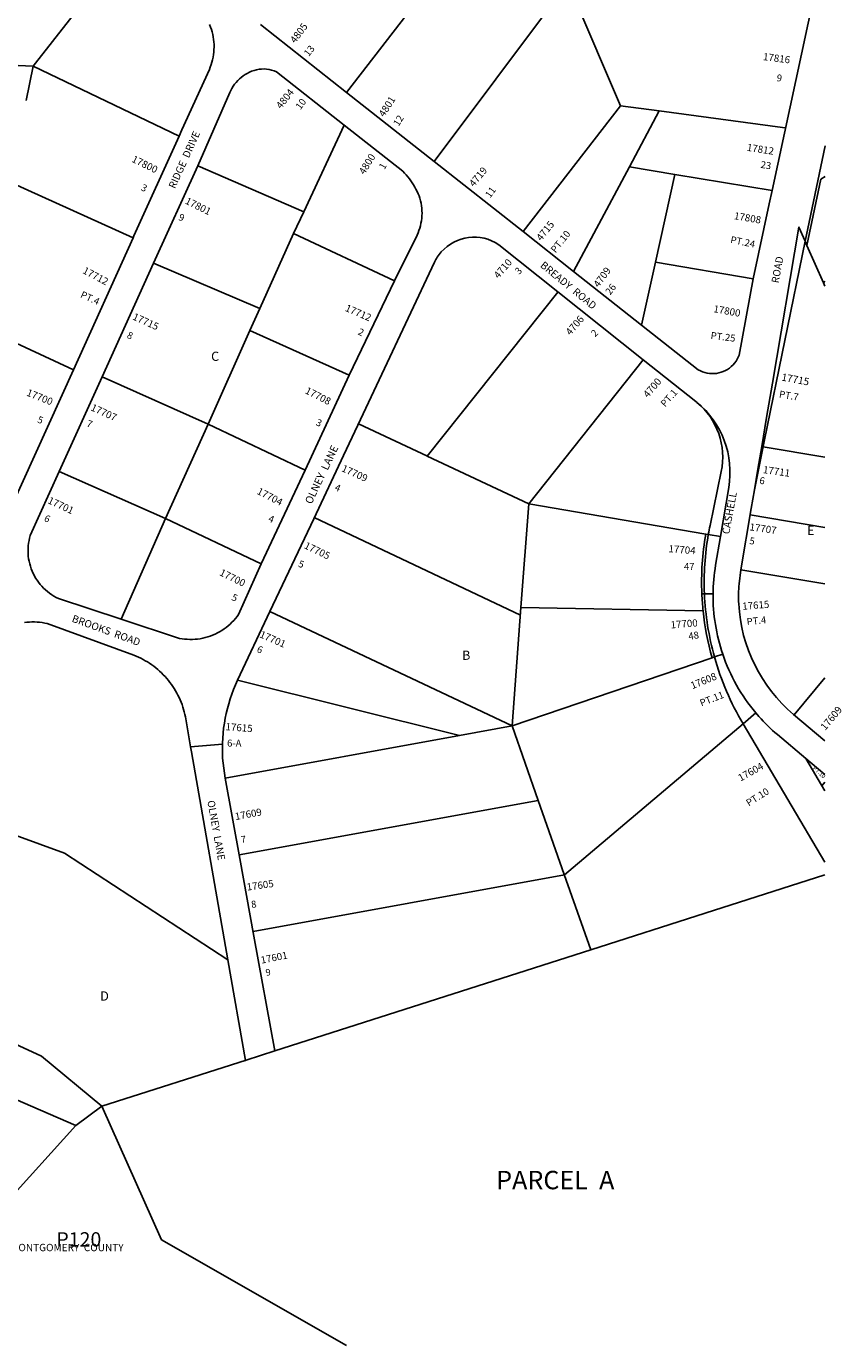
# Model space of a CAD drawing. Units: inches. Extents: x 1279654 to 1285804, y 537414 to 541504.
# Drawn here: x 1284226 to 1285797, y 537450 to 539991 of the extents above; entities that cross this region are included whole.
import ezdxf

# ---------------------------------------------------------------- set-up
doc = ezdxf.new("R2010")
doc.units = ezdxf.units.IN
doc.header["$MEASUREMENT"] = 0
for name, color, linetype, true_color in [('Addresses', 7, 'Continuous', 0x36c2a8), ('Lot-Block-Parcel Text', 7, 'Continuous', 0x36c2a8), ('Parcel Boundaries', 7, 'Continuous', 0x36c2a8), ('Property Text', 7, 'Continuous', 0x36c2a8), ('Street Names', 7, 'Continuous', 0x36c2a8), ('Street ROW', 7, 'Continuous', 0x36c2a8)]:
    doc.layers.add(name, color=color, linetype=linetype, true_color=true_color)
doc.styles.add('Arial', font='txt')

msp = doc.modelspace()

# ---------------------------------------------------------------- linework, layer by layer
at = {"layer": 'Parcel Boundaries'}
for p, q in [((1284842.9, 539863.9), (1285176.2, 540294.2)), ((1285269.8, 540075), (1285011.7, 539731)), ((1285269.8, 540075), (1285370.9, 539838.2)), ((1284239.3, 539914.2), (1284225.9, 539848.4)), ((1284239.3, 539914.2), (1284520.7, 539779.6)), ((1285183.3, 539595.8), (1285370.9, 539838.2)), ((1285370.9, 539838.2), (1285445.7, 539828.2)), ((1285445.7, 539828.2), (1285388.1, 539720.3)), ((1284838.3, 539800.8), (1284760.7, 539633.6)), ((1284760.7, 539633.6), (1284557, 539722.3)), ((1285388.1, 539720.3), (1285280.6, 539519.1)), ((1285388.1, 539720.3), (1285475.9, 539705.9)), ((1285438.5, 539537), (1285475.9, 539705.9)), ((1285475.9, 539705.9), (1285663.2, 539675.1)), ((1284741.3, 539592), (1284760.7, 539633.6)), ((1284676.2, 539447.9), (1284741.3, 539592)), ((1284741.3, 539592), (1284935.3, 539500.6)), ((1285762.1, 539496.8), (1285730.2, 539569.2)), ((1284471.1, 539535.2), (1284676.2, 539447.9)), ((1285411.7, 539415.8), (1285438.5, 539537)), ((1285626.5, 539504.5), (1285438.5, 539537)), ((1285250, 539479.2), (1284998.7, 539163.1)), ((1285764.9, 539500.3), (1285762.1, 539496.8)), ((1285764.9, 539490.4), (1285762.1, 539496.8)), ((1284676.2, 539447.9), (1284656.8, 539405)), ((1284132.1, 539415.1), (1284317.1, 539329.6)), ((1284656.8, 539405), (1284576.4, 539224.8)), ((1284848, 539319.1), (1284656.8, 539405)), ((1285194.3, 539071.2), (1285414.7, 539349)), ((1284372.7, 539316.3), (1284576.4, 539224.8)), ((1284576.4, 539224.8), (1284494.7, 539043.3)), ((1284763.5, 539136.1), (1284576.4, 539224.8)), ((1284999.1, 539163), (1284866.5, 539225.6)), ((1285194.3, 539071.2), (1284998.7, 539163.1)), ((1284289.6, 539133.4), (1284494.7, 539043.3)), ((1285194.3, 539071.2), (1285179.2, 538871.5)), ((1285535.1, 539013.1), (1285194.3, 539071.2)), ((1285178.1, 538857.3), (1284780.9, 539044.8)), ((1285620.8, 539050.4), (1285764.9, 539026)), ((1284494.7, 539043.3), (1284408.9, 538849.4)), ((1284494.7, 539043.3), (1284679, 538956)), ((1285764.9, 538917.1), (1285602.8, 538944.6)), ((1285179.2, 538871.5), (1285162.2, 538643.6)), ((1285530.1, 538865.2), (1285179.2, 538871.5)), ((1284695.7, 538863.9), (1285162.2, 538643.6)), ((1285162.2, 538643.6), (1285547.3, 538774.9)), ((1285061.1, 538625.2), (1284633.3, 538731.6)), ((1285705.4, 538665.3), (1285764.9, 538736.1)), ((1285162.2, 538643.6), (1285061.1, 538625.2)), ((1285162.2, 538643.7), (1285212.6, 538500.3)), ((1285262.9, 538357.1), (1285607, 538648)), ((1285061.1, 538625.2), (1284609.3, 538543)), ((1285764.9, 538535.2), (1285759.1, 538528.4)), ((1285212.6, 538500.3), (1285262.7, 538357.7)), ((1285262.9, 538357.1), (1284663.1, 538247.8)), ((1285313.7, 538212.6), (1285262.7, 538357.7)), ((1284705, 538017.9), (1285313.7, 538212.6)), ((1284649.9, 538000.2), (1284371.6, 537911.2)), ((1284321.4, 537874), (1284371.6, 537911.2)), ((1284321.4, 537874), (1284185.1, 537722.4))]:
    msp.add_line(p, q, dxfattribs=at)
for points in [[(1284414.5, 540138.5), (1284244, 539920.3), (1284239.3, 539914.2)], [(1284072.7, 539921.4), (1284079.1, 539921.1), (1284239.3, 539914.2)], [(1285445.7, 539828.2), (1285683.1, 539796.4), (1285689, 539795.6)], [(1284431.9, 539583.4), (1284195.4, 539690.7), (1284185, 539647.8)], [(1285645.8, 539181.4), (1285645.9, 539181.5), (1285764.9, 539161.3)], [(1284614.5, 538193.3), (1284299.8, 538398.4), (1284149.6, 538453), (1284081.1, 538651.4)], [(1285212.6, 538500.4), (1284636.2, 538395.4), (1284637.4, 538388.3)], [(1285764.8, 538357), (1285533.8, 538283), (1285313.7, 538212.6)], [(1284371.6, 537911.2), (1284255.7, 538007.7), (1283869.8, 538185.8)], [(1283826.7, 538090.9), (1284219.9, 537918.5), (1284321.4, 537874)], [(1284843.3, 537450.3), (1284486.9, 537654.1), (1284371.6, 537911.2)]]:
    msp.add_lwpolyline(points, dxfattribs=at)
at = {"layer": 'Street ROW'}
for p, q in [((1285765, 540149.9), (1285663.2, 539675.1)), ((1284842.9, 539863.9), (1284677.2, 539994.4)), ((1285011.7, 539731), (1284842.9, 539863.9)), ((1284526.1, 539791.5), (1284520.7, 539779.6)), ((1285183.3, 539595.8), (1285011.7, 539731)), ((1284471.1, 539535.2), (1284557, 539722.3)), ((1284431.9, 539583.4), (1284317.1, 539329.6)), ((1285280.6, 539519.1), (1285183.3, 539595.8)), ((1285648.5, 539194.6), (1285726.7, 539577.1)), ((1284372.7, 539316.3), (1284471.1, 539535.2)), ((1285411.7, 539415.8), (1285280.6, 539519.1)), ((1284935.3, 539500.6), (1284848, 539319.1)), ((1284289.6, 539133.4), (1284372.7, 539316.3)), ((1284848, 539319.1), (1284763.5, 539136.1)), ((1285643.1, 539182), (1285645.9, 539181.5)), ((1284763.5, 539136.1), (1284679, 538956)), ((1285602.8, 538944.6), (1285622.7, 539062.2)), ((1284695.7, 538863.9), (1284779.9, 539042.6)), ((1284633.3, 538731.6), (1284695.7, 538863.9)), ((1285764.9, 538615.3), (1285704.5, 538666)), ((1284637.4, 538388.3), (1284609.3, 538543)), ((1284664.7, 538238.9), (1284637.4, 538388.3)), ((1284705, 538017.9), (1284664.7, 538238.9)), ((1284649.9, 538000.2), (1284705, 538017.9))]:
    msp.add_line(p, q, dxfattribs=at)
for points in [[(1284579.4, 539994.3), (1284581.2, 539989.7), (1284582.8, 539985), (1284584.2, 539980.3), (1284585.4, 539975.5), (1284586.3, 539970.7), (1284587.1, 539965.9), (1284587.6, 539961), (1284587.9, 539956.1), (1284588, 539951.2), (1284587.8, 539946.2), (1284587.5, 539941.3), (1284586.9, 539936.5), (1284586.1, 539931.6), (1284585.1, 539926.8), (1284583.8, 539922), (1284582.4, 539917.3), (1284580.7, 539912.7), (1284578.9, 539908.2), (1284526.1, 539791.5)], [(1284557, 539722.3), (1284618.1, 539863.3), (1284620.1, 539867.5), (1284622.3, 539871.6), (1284624.8, 539875.6), (1284627.5, 539879.4), (1284630.4, 539883), (1284633.5, 539886.4), (1284636.9, 539889.7), (1284640.4, 539892.7), (1284644.1, 539895.6), (1284647.9, 539898.2), (1284652, 539900.5), (1284656.1, 539902.7), (1284660.4, 539904.5), (1284665, 539906.2), (1284669.7, 539907.5), (1284674.6, 539908.3), (1284679.5, 539908.8), (1284684.4, 539908.9), (1284689.3, 539908.6), (1284694.1, 539907.9), (1284698.9, 539906.8), (1284703.6, 539905.3), (1284708.1, 539903.4), (1284838.3, 539800.8)], [(1284838.3, 539800.8), (1284951.4, 539711.8), (1284954.8, 539708.4), (1284958.1, 539704.9), (1284961.2, 539701.3), (1284964.2, 539697.6), (1284967.1, 539693.7), (1284969.8, 539689.8), (1284972.4, 539685.7), (1284974.8, 539681.6), (1284977, 539677.4), (1284979.2, 539673.1), (1284981.1, 539668.7), (1284982.9, 539664.3), (1284984.5, 539659.8), (1284985.7, 539655.1), (1284986.8, 539650.3), (1284987.6, 539645.6), (1284988.1, 539640.7), (1284988.5, 539635.9), (1284988.6, 539631.1), (1284988.4, 539626.2), (1284988, 539621.4), (1284987.4, 539616.6), (1284986.6, 539611.8), (1284985.6, 539607.1), (1284984.3, 539602.4), (1284982.7, 539597.8), (1284981, 539593.3), (1284979.1, 539588.8), (1284935.3, 539500.6)], [(1284520.7, 539779.6), (1284433.7, 539587.3), (1284431.9, 539583.4)], [(1285726.7, 539577.1), (1285734.4, 539614), (1285765, 539760.9)], [(1285726.7, 539577.1), (1285730.2, 539569.2), (1285756.7, 539696.5), (1285765, 539701.9)], [(1285663.2, 539675.1), (1285657.6, 539649.3), (1285626.5, 539504.5)], [(1285726.7, 539577.1), (1285714.7, 539604.5), (1285663.7, 539304.1), (1285652.5, 539237.7), (1285643.1, 539182), (1285635.7, 539138.5), (1285629, 539098.7)], [(1285626.5, 539504.5), (1285599.7, 539358), (1285597.9, 539353.8), (1285595.9, 539349.8), (1285593.5, 539345.9), (1285590.7, 539342.3), (1285587.7, 539338.9), (1285584.4, 539335.7), (1285580.9, 539332.9), (1285577.1, 539330.3), (1285573.2, 539328.1), (1285569, 539326.2), (1285564.7, 539324.7), (1285560.4, 539323.5), (1285555.9, 539322.7), (1285551.4, 539322.3), (1285546.8, 539322.2), (1285542.3, 539322.6), (1285537.8, 539323.3), (1285533.4, 539324.4), (1285529.1, 539325.8), (1285524.9, 539327.6), (1285520.9, 539329.8), (1285411.7, 539415.8)], [(1285250, 539479.2), (1285250.2, 539479.5), (1285414.7, 539349)], [(1284317.1, 539329.6), (1284195.4, 539060.7)], [(1284779.9, 539042.6), (1284837.4, 539164.8), (1284864.8, 539222.9)], [(1285622.7, 539062.2), (1285628.9, 539098.5), (1285648.5, 539194.6)], [(1284408.9, 538849.4), (1284288.2, 538889.1), (1284283.8, 538891.3), (1284279.4, 538893.8), (1284275.2, 538896.4), (1284271.1, 538899.3), (1284267.1, 538902.3), (1284263.3, 538905.6), (1284259.7, 538909), (1284256.3, 538912.6), (1284253, 538916.3), (1284249.9, 538920.3), (1284247, 538924.3), (1284244.3, 538928.5), (1284241.8, 538932.9), (1284239.6, 538937.3), (1284237.5, 538941.9), (1284235.7, 538946.5), (1284234.1, 538951.2), (1284232.8, 538956), (1284231.7, 538960.9), (1284230.8, 538965.8), (1284230.1, 538970.8), (1284229.8, 538975.7), (1284229.6, 538980.7), (1284229.7, 538985.7), (1284230.1, 538990.7), (1284230.7, 538995.6), (1284231.5, 539000.6), (1284232.6, 539005.4), (1284233.9, 539010.2), (1284289.6, 539133.4)], [(1285535, 539013.2), (1285535.1, 539013.1)], [(1284679, 538956), (1284635.2, 538858.6), (1284632.3, 538854.6), (1284629.2, 538850.7), (1284625.9, 538846.9), (1284622.4, 538843.3), (1284618.8, 538839.8), (1284615.1, 538836.5), (1284611.2, 538833.4), (1284607.2, 538830.4), (1284603, 538827.6), (1284598.7, 538825.1), (1284594.3, 538822.7), (1284589.8, 538820.5), (1284585.2, 538818.5), (1284580.6, 538816.7), (1284575.8, 538815.1), (1284571, 538813.8), (1284566.1, 538812.7), (1284561.2, 538811.7), (1284556.3, 538811), (1284551.3, 538810.6), (1284546.3, 538810.3), (1284541.3, 538810.3), (1284536.3, 538810.5), (1284531.3, 538810.9), (1284526.4, 538811.5), (1284521.4, 538812.4), (1284408.9, 538849.4)], [(1284222.5, 538842.7), (1284227.4, 538843.3), (1284232.3, 538843.7), (1284237.2, 538844), (1284242.1, 538844), (1284247, 538843.7), (1284251.9, 538843.3), (1284256.8, 538842.6), (1284261.7, 538841.8), (1284266.5, 538840.7), (1284433.4, 538780), (1284437.9, 538778.2), (1284442.4, 538776.2), (1284446.8, 538774.1), (1284451.1, 538771.8), (1284455.4, 538769.4), (1284459.6, 538766.9), (1284463.7, 538764.3), (1284467.8, 538761.5), (1284471.7, 538758.6), (1284475.6, 538755.6), (1284479.4, 538752.5), (1284483, 538749.2), (1284486.6, 538745.9), (1284490.1, 538742.4), (1284493.5, 538738.8), (1284496.7, 538735.2), (1284499.9, 538731.4), (1284502.9, 538727.6), (1284505.8, 538723.6), (1284508.6, 538719.6), (1284511.2, 538715.5), (1284513.8, 538711.3), (1284516.2, 538707), (1284518.5, 538702.7), (1284520.6, 538698.3), (1284522.6, 538693.8), (1284524.5, 538689.3), (1284526.3, 538684.7), (1284527.9, 538680.1), (1284529.3, 538675.4), (1284530.6, 538670.7), (1284531.8, 538665.9), (1284532.8, 538661.1), (1284542.8, 538603.7)], [(1285607, 538648), (1285693.6, 538501.8), (1285764.8, 538381.6)], [(1284542.8, 538603.7), (1284604.1, 538608.8), (1284604.1, 538608.3)], [(1284542.8, 538603.7), (1284544.5, 538594), (1284614.5, 538193.3)], [(1285764.9, 538518.8), (1285728, 538580.9), (1285764.9, 538549.9)], [(1284614.5, 538193.3), (1284648.3, 537999.7), (1284649.9, 538000.2)]]:
    msp.add_lwpolyline(points, dxfattribs=at)
for points in [[(1284864.8, 539222.9), (1284911.2, 539321.3), (1285012.7, 539536.8, -0.032887), (1285018.1, 539546.5, -0.03729), (1285025.6, 539556.5, -0.3791), (1285136.4, 539570.5), (1285250.2, 539479.5)], [(1285414.7, 539349), (1285515.9, 539268.8), (1285516, 539268.6), (1285516.5, 539268.2), (1285518.2, 539266.9, -0.268985), (1285579.5, 539102.8), (1285563.5, 539008.3)], [(1285540.1, 539012.3, -0.008309), (1285543.4, 539029.8), (1285565, 539133.5, 0.278092), (1285518.2, 539266.9), (1285517.1, 539267.8)], [(1285535.1, 539013.1, 0.053499), (1285527.7, 538898.2), (1285532.7, 538898.1, -0.053618), (1285540.1, 539012.3), (1285535.1, 539013.1)], [(1285540.1, 539012.3), (1285563.5, 539008.3), (1285554.2, 538953.1, 0.039447), (1285549.3, 538898), (1285545.3, 538898)], [(1285704.5, 538666, -0.208166), (1285598.8, 538878.7, -0.032392), (1285599.4, 538917.2), (1285602.8, 538944.6)], [(1285532.7, 538898.1), (1285549.3, 538898, 0.084172), (1285567.9, 538781.9)], [(1284609.3, 538543), (1284604.5, 538581.6, -0.125306), (1284633.3, 538731.6)], [(1285631.6, 538668.8), (1285637.7, 538661.8, 0.035389), (1285673.2, 538627), (1285728, 538580.9)]]:
    msp.add_lwpolyline(points, format="xyb", dxfattribs=at)
for points in [[(1285547.3, 538774.9, -0.042744), (1285530.1, 538865.2, -0.015294), (1285527.7, 538898.2), (1285532.7, 538898.1, 0.057734), (1285552, 538776.5)], [(1285607, 538648), (1285631.6, 538668.8, -0.093124), (1285567.9, 538781.9), (1285552, 538776.5, 0.0656)]]:
    msp.add_lwpolyline(points, format="xyb", close=True, dxfattribs=at)

# ---------------------------------------------------------------- texts
at = {"layer": 'Addresses', "color": 18, "true_color": 0x000000, "style": 'Arial'}
for s, height, rotation, p in [('4805', 13.81, 53.1301, (1284744.2, 539957.3)), ('17816', 13.81, -7.2244, (1285644.9, 539926.1)), ('4804', 13.81, 51.4094, (1284716.9, 539831)), ('4801', 13.81, 57.2004, (1284915.5, 539815.4)), ('17812', 13.81, -8.5835, (1285613.7, 539751.4)), ('17800', 13.81, -26.1468, (1284428.1, 539730.7)), ('4800', 13.81, 58.3924, (1284877.7, 539704.5)), ('4719', 13.81, 50.1943, (1285088.5, 539680.9)), ('17801', 13.81, -26.5652, (1284530.9, 539650.3)), ('17808', 13.81, -9.6197, (1285588.9, 539619.8)), ('4715', 13.81, 51.0671, (1285218.2, 539576.6)), ('4710', 13.81, 49.1848, (1285135.8, 539504.2)), ('17712', 13.81, -27.9509, (1284333.4, 539516.4)), ('4709', 13.81, 53.9096, (1285328.7, 539487)), ('17712', 13.81, -23.6295, (1284839.2, 539443.5)), ('17800', 13.81, -10.2041, (1285549.2, 539440.7)), ('17715', 13.81, -24.2745, (1284429.7, 539426.9)), ('4706', 13.81, 49.0855, (1285274.4, 539394.9)), ('4700', 13.81, 49.2677, (1285423.7, 539274.7)), ('17715', 14.2, -10.539, (1285680.2, 539309)), ('17700', 13.81, -21.6309, (1284225.4, 539280.2)), ('17708', 13.81, -27.031, (1284762, 539285)), ('17707', 13.81, -24.5196, (1284349.1, 539252)), ('17709', 13.81, -24.3765, (1284832.3, 539134.8)), ('17711', 13.81, -8.1302, (1285644.8, 539130.8)), ('17704', 13.81, -27.5122, (1284669.2, 539091.3)), ('17701', 13.81, -25.0169, (1284266.3, 539073.2)), ('17707', 13.81, -8.1302, (1285618.8, 539020.5)), ('17705', 13.81, -25.8443, (1284760.2, 538986.5)), ('17704', 13.81, -4.5725, (1285463, 538978.4)), ('17700', 13.81, -26.0753, (1284597.1, 538934.4)), ('17615', 13.81, 4.4845, (1285606, 538867.3)), ('17700', 13.81, 4.5681, (1285468, 538831.4)), ('17701', 13.81, -23.5322, (1284674.4, 538814.9)), ('17608', 13.81, 22.2479, (1285509.4, 538714.3)), ('17609', 13.81, 50.1942, (1285765.5, 538634.2)), ('17615', 13.81, -4.3745, (1284609.7, 538635.7)), ('17604', 13.81, 29.249, (1285602.3, 538536.4)), ('17609', 13.81, 10.4374, (1284629.5, 538462.3)), ('17605', 13.81, 7.8668, (1284651.8, 538326.5)), ('17601', 13.81, 11.31, (1284679.3, 538185.7))]:
    msp.add_text(s, height=height, rotation=rotation, dxfattribs=at).set_placement(p)
at = {"layer": 'Lot-Block-Parcel Text', "color": 14, "true_color": 0xa80000, "style": 'Arial'}
for s, height, rotation, p in [('13', 13.41, 51.5963, (1284770.3, 539931.8)), ('9', 13.4, -9.2451, (1285670.9, 539885.7)), ('10', 13.41, 53.632, (1284754.4, 539829.4)), ('12', 13.41, 58.2091, (1284943.5, 539797.4)), ('23', 13.41, -9.0659, (1285640.1, 539718.6)), ('1', 13.4, 60.8215, (1284916.3, 539714.2)), ('3', 13.4, -26.7814, (1284445.8, 539676.1)), ('11', 13.41, 53.9051, (1285119.8, 539659.3)), ('9', 13.4, -23.6411, (1284518.1, 539618.7)), ('PT.10', 13.41, 51.4019, (1285245.7, 539553.6)), ('PT.24', 13.41, -11.4503, (1285581.8, 539574.1)), ('3', 13.4, 46.5411, (1285175.6, 539512)), ('PT.4', 13.41, -24.7569, (1284329.3, 539469.6)), ('26', 13.41, 52.431, (1285351.1, 539472.6)), ('8', 13.4, -23.7964, (1284418.8, 539391.6)), ('2', 13.4, -25.2257, (1284863.7, 539398.2)), ('2', 13.4, 43.5527, (1285321.9, 539392)), ('PT.25', 13.41, -7.0035, (1285544, 539389.3)), ('PT.1', 13.41, 48.2614, (1285456.8, 539256.9)), ('PT.7', 13.41, -9.6484, (1285675.7, 539276.5)), ('5', 13.4, -19.8278, (1284246.4, 539228.4)), ('7', 13.4, -21.7462, (1284341, 539221.2)), ('3', 13.4, -23.1411, (1284782.9, 539223.3)), ('6', 13.4, -9.6801, (1285637.8, 539110.4)), ('4', 13.4, -21.8875, (1284819.1, 539097.9)), ('6', 13.4, -27.3054, (1284259.1, 539039.3)), ('4', 13.4, -23.2617, (1284691, 539038.1)), ('5', 13.4, -8.8453, (1285618.6, 538994.1)), ('5', 13.4, -20.9354, (1284748.9, 538950.8)), ('5', 13.4, -23.6344, (1284620.4, 538886.6)), ('PT.4', 13.41, 5.946, (1285614.7, 538837.8)), ('48', 13.41, 9.2771, (1285502.9, 538809.5)), ('6', 13.4, -23.6207, (1284669, 538786.7)), ('PT.11', 13.41, 21.2872, (1285526.9, 538681)), ('6-A', 13.41, 0.0975, (1284613.1, 538603.9)), ('PT.10', 7.89, -41.8939, (1285740.6, 538561)), ('PT.10', 13.41, 32.2925, (1285618.2, 538488.4)), ('7', 13.4, 8.4364, (1284640.6, 538417.9)), ('8', 13.4, 7.9085, (1284660.4, 538293.1)), ('9', 12.8, 10.8816, (1284688.6, 538162.2))]:
    msp.add_text(s, height=height, rotation=rotation, dxfattribs=at).set_placement(p)
for s, height, p in [('C', 17.8, (1284582.3, 539346.7)), ('E', 17.8, (1285730.4, 539011.4)), ('47', 13.41, (1285493.2, 538944.1)), ('B', 17.8, (1285065.8, 538771)), ('D', 17.8, (1284368.6, 538114.7)), ('PARCEL  A', 35.5, (1285131.5, 537751.4)), ('P120', 27.61, (1284284.2, 537641.1))]:
    msp.add_text(s, height=height, dxfattribs=at).set_placement(p)
at = {"layer": 'Property Text', "color": 221, "true_color": 0xff73df, "style": 'Arial'}
msp.add_text('MONTGOMERY  COUNTY', height=14.2, dxfattribs=at).set_placement((1284195.3, 537632.1))
at = {"layer": 'Street Names', "color": 18, "true_color": 0x000000, "style": 'Arial'}
for s, height, rotation, p in [('RIDGE  DRIVE', 14.2, 65.609, (1284512.6, 539677.2)), ('BREADY  ROAD', 14.2, -39.3502, (1285215.1, 539528.7)), ('ROAD', 14.2, 79.6175, (1285675.5, 539495.6)), ('OLNEY  LANE', 14.792, 64.6388, (1284775.7, 539069.5)), ('CASHELL', 14.2, 79.6173, (1285580.4, 539012.1)), ('BROOKS  ROAD', 14.2, -19.9855, (1284312.8, 538844.8)), ('OLNEY  LANE', 14.2, -79.7711, (1284574.9, 538499.1))]:
    msp.add_text(s, height=height, rotation=rotation, dxfattribs=at).set_placement(p)

doc.saveas('drawing.dxf')
